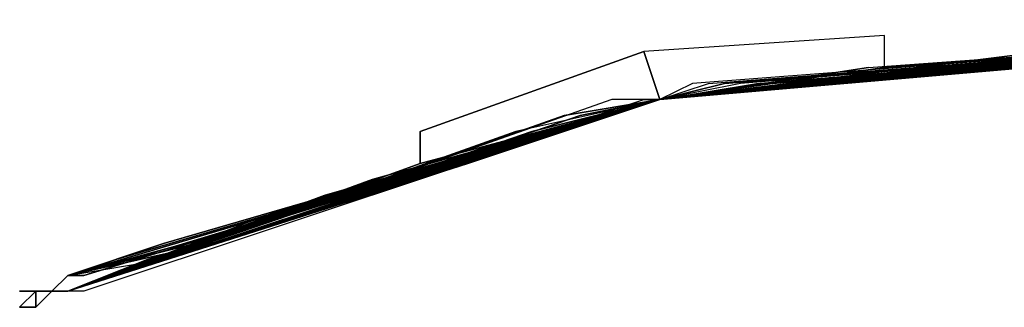
# Model space of a CAD drawing. Units: millimetres. Extents: x 0 to 18.1, y -15.3 to 0.
# Drawn here: x 1.6 to 2.8, y -1.1 to -0.7 of the extents above; entities that cross this region are included whole.
import ezdxf

# ---------------------------------------------------------------- set-up
doc = ezdxf.new("R2010")
doc.units = ezdxf.units.MM
doc.layers.get('0').update_dxf_attribs({"true_color": 0x5890e1})

msp = doc.modelspace()

# ---------------------------------------------------------------- linework, layer by layer
at = {"color": 158}
for points in [[(3.4187, -0.7111), (3.3804, -0.7111), (2.3815, -0.807)], [(3.0926, -0.7302), (3.4187, -0.7111), (2.9774, -0.7494), (2.3815, -0.807), (3.0158, -0.7494), (2.3815, -0.807), (3.0542, -0.7302), (3.4187, -0.7111), (3.0734, -0.7302), (2.3815, -0.807), (3.1117, -0.7302), (3.4187, -0.7111)], [(2.3815, -0.807), (2.6891, -0.7686), (3.4187, -0.7111), (2.6507, -0.7686)], [(3.1885, -0.7302), (3.4187, -0.7111), (3.035, -0.7494), (2.3815, -0.807), (3.0926, -0.7302), (2.3815, -0.807), (3.1501, -0.7302), (3.4187, -0.7111), (3.1693, -0.7302), (2.3815, -0.807), (3.2077, -0.7302), (3.4187, -0.7111)], [(2.5739, -0.7878), (3.4187, -0.7111), (2.5547, -0.7878), (2.3815, -0.807), (2.5164, -0.7878), (2.3815, -0.807)], [(2.4396, -0.7878), (3.4187, -0.7111), (2.4588, -0.7878), (2.3815, -0.807)], [(2.478, -0.7878), (2.3815, -0.807), (2.5356, -0.7878), (3.4187, -0.7111)], [(2.8234, -0.7686), (2.3815, -0.807), (2.7658, -0.7686), (3.4187, -0.7111), (2.785, -0.7686), (2.3815, -0.807)], [(3.1885, -0.7302), (2.3815, -0.807), (3.2461, -0.7302), (3.4187, -0.7111), (3.2461, -0.7111), (2.3815, -0.807), (3.3036, -0.7111), (2.3815, -0.807), (3.342, -0.7111), (3.4187, -0.7111), (3.3612, -0.7111), (2.3815, -0.807), (3.3228, -0.7111), (3.4187, -0.7111), (3.1309, -0.7302), (2.3815, -0.807)], [(3.4187, -0.7111), (3.3804, -0.7111), (2.3815, -0.807)], [(2.3623, -0.7494), (2.3815, -0.807), (2.6507, -0.7686), (2.6507, -0.7302), (2.3623, -0.7494)], [(2.3815, -0.807), (2.0937, -0.8837), (2.0937, -0.8454), (2.3623, -0.7494)], [(2.3623, -0.7494), (2.0937, -0.8454), (2.0937, -0.8837), (2.3815, -0.807), (2.3623, -0.7494)], [(2.3815, -0.807), (2.3239, -0.807), (1.671, -1.0372), (2.3623, -0.807), (2.3815, -0.807), (2.6507, -0.7686), (2.3815, -0.807), (2.6891, -0.7686)], [(2.3815, -0.807), (2.6507, -0.7686)], [(2.7658, -0.7686), (2.3815, -0.807), (2.7082, -0.7686), (2.3815, -0.807)], [(1.671, -1.0372), (2.2664, -0.8262), (1.671, -1.0372), (2.3047, -0.8262), (2.3815, -0.807), (2.3239, -0.8262), (1.671, -1.0372), (2.2856, -0.8262), (2.3815, -0.807), (1.671, -1.0181), (1.6518, -1.0372)], [(1.671, -1.0372), (2.3623, -0.807), (2.3815, -0.807), (2.3239, -0.807)], [(1.671, -1.0181), (1.7861, -0.9989), (2.3815, -0.807), (1.7477, -0.9989)], [(1.671, -1.0372), (1.7669, -0.9989), (2.3815, -0.807), (1.7286, -1.0181)], [(1.671, -1.0372), (2.3815, -0.807)], [(1.671, -1.0372), (2.3815, -0.807)], [(2.3815, -0.807), (2.2856, -0.8262), (1.671, -1.0372), (2.3239, -0.8262)], [(2.3815, -0.807), (2.228, -0.8454), (1.671, -1.0372), (2.2664, -0.8262)], [(2.228, -0.8454), (2.3815, -0.807), (2.2088, -0.8646), (2.3815, -0.807), (2.2088, -0.8454), (1.671, -1.0372), (2.2472, -0.8454), (2.3815, -0.807)], [(2.3815, -0.807), (2.1321, -0.8837), (1.671, -1.0372), (2.1704, -0.8646)], [(2.3815, -0.807), (2.1896, -0.8646), (1.671, -1.0372), (2.228, -0.8454), (1.671, -1.0372), (2.1512, -0.8837), (2.3815, -0.807), (2.1321, -0.8837)], [(1.671, -1.0181), (1.8826, -0.9605), (2.3815, -0.807), (1.8437, -0.9797)], [(1.671, -1.0181), (1.8245, -0.9797), (2.3815, -0.807), (1.7861, -0.9797)], [(2.3815, -0.807), (1.671, -1.0181), (1.6902, -1.0181)], [(2.1321, -0.8837), (1.671, -1.0372), (2.1704, -0.8646), (1.671, -1.0372), (2.2088, -0.8646), (2.3815, -0.807), (2.0553, -0.9029), (1.671, -1.0372), (2.0937, -0.8837), (1.671, -1.0372)], [(1.671, -1.0372), (2.0937, -0.8837)], [(1.8826, -0.9605), (1.671, -1.0181), (1.8437, -0.9797), (1.671, -1.0372)], [(1.671, -1.0181), (1.6518, -1.0372)], [(1.671, -1.0181), (1.6518, -1.0372)], [(1.671, -1.0181), (1.6518, -1.0372)], [(1.6518, -1.0372), (1.6326, -1.0564), (1.6134, -1.0564), (1.6326, -1.0564), (1.6518, -1.0372), (1.671, -1.0372)], [(1.6326, -1.0372), (1.6134, -1.0372)], [(1.6134, -1.0564), (1.6326, -1.0372)], [(1.6134, -1.0564), (1.6326, -1.0372)], [(1.6326, -1.0372), (1.6134, -1.0564)], [(1.6134, -1.0564), (1.6326, -1.0372)], [(1.6134, -1.0564), (1.6326, -1.0372)], [(1.6134, -1.0564), (1.6326, -1.0372)], [(1.6134, -1.0564), (1.6326, -1.0372)], [(1.6134, -1.0564), (1.6326, -1.0372)], [(1.6326, -1.0372), (1.6134, -1.0372)], [(1.6326, -1.0372), (1.6134, -1.0372)], [(1.6326, -1.0372), (1.6134, -1.0372)], [(1.6326, -1.0372), (1.6134, -1.0372)], [(1.6326, -1.0372), (1.6134, -1.0372)], [(1.6326, -1.0372), (1.6134, -1.0372)], [(1.6518, -1.0372), (1.6326, -1.0564), (1.6134, -1.0564), (1.6326, -1.0564), (1.6518, -1.0372), (1.671, -1.0372), (1.6518, -1.0372), (1.6326, -1.0564), (1.6134, -1.0564), (1.6326, -1.0564)], [(1.6518, -1.0372), (1.671, -1.0372), (1.6518, -1.0372), (1.6326, -1.0564), (1.6134, -1.0564), (1.6326, -1.0564)], [(1.6134, -1.0564), (1.6326, -1.0372)], [(1.6134, -1.0564), (1.6326, -1.0372)], [(1.6134, -1.0564), (1.6326, -1.0372)], [(1.671, -1.0372), (1.6518, -1.0372), (1.6326, -1.0564), (1.6518, -1.0372)], [(1.6518, -1.0372), (1.671, -1.0372), (1.6518, -1.0372), (1.6326, -1.0564)], [(1.6326, -1.0372), (1.6518, -1.0372)], [(1.6518, -1.0372), (1.671, -1.0372)], [(1.6518, -1.0372), (1.671, -1.0372)], [(1.6518, -1.0372), (1.671, -1.0372)], [(1.6518, -1.0372), (1.671, -1.0372)], [(1.6518, -1.0372), (1.671, -1.0372)], [(1.6518, -1.0372), (1.671, -1.0372)], [(1.671, -1.0372), (1.6518, -1.0372)], [(1.6326, -1.0564), (1.6134, -1.0564)], [(1.6326, -1.0564), (1.6134, -1.0564)], [(1.6326, -1.0564), (1.6134, -1.0564)], [(1.6326, -1.0564), (1.6134, -1.0564)], [(1.6326, -1.0564), (1.6134, -1.0564)], [(1.6326, -1.0564), (1.6134, -1.0564)], [(1.6326, -1.0564), (1.6134, -1.0564)], [(1.6326, -1.0564), (1.6134, -1.0564)], [(1.6326, -1.0564), (1.6134, -1.0564)], [(1.6326, -1.0564), (1.6134, -1.0564)], [(1.6326, -1.0564), (1.6134, -1.0564)], [(1.6134, -1.0564), (1.6326, -1.0564)], [(1.6326, -1.0564), (1.6134, -1.0564)], [(1.6326, -1.0564), (1.6134, -1.0564)], [(1.6134, -1.0564), (1.6326, -1.0564)]]:
    msp.add_lwpolyline(points, close=True, dxfattribs=at)
for points in [[(3.4187, -0.7111), (3.2269, -0.7302), (2.3815, -0.807)], [(2.3815, -0.807), (3.2844, -0.7111), (3.4187, -0.7111)], [(3.4187, -0.7111), (3.1693, -0.7302), (2.3815, -0.807)], [(2.3815, -0.807), (3.2077, -0.7302), (3.4187, -0.7111)], [(3.4187, -0.7111), (3.0926, -0.7302), (2.3815, -0.807)], [(2.3815, -0.807), (3.1501, -0.7302), (3.4187, -0.7111)], [(3.4187, -0.7111), (3.035, -0.7494), (2.3815, -0.807)], [(2.3815, -0.807), (2.6891, -0.7686), (3.4187, -0.7111)], [(3.4187, -0.7111), (3.3036, -0.7111), (2.3815, -0.807)], [(2.3815, -0.807), (3.342, -0.7111), (3.4187, -0.7111)], [(3.4187, -0.7111), (2.9774, -0.7494), (2.3815, -0.807)], [(2.3815, -0.807), (3.0158, -0.7494), (3.4187, -0.7111)], [(3.4187, -0.7111), (2.9001, -0.7494), (2.3815, -0.807)], [(2.3815, -0.807), (2.9577, -0.7494), (3.4187, -0.7111)], [(3.4187, -0.7111), (2.8426, -0.7494), (2.3815, -0.807)], [(2.3815, -0.807), (2.8809, -0.7494), (3.4187, -0.7111)], [(3.4187, -0.7111), (2.785, -0.7686), (2.3815, -0.807)], [(2.3815, -0.807), (2.8234, -0.7686), (3.4187, -0.7111)], [(3.4187, -0.7111), (2.7082, -0.7686), (2.3815, -0.807)], [(2.3815, -0.807), (2.7658, -0.7686), (3.4187, -0.7111)], [(3.4187, -0.7111), (2.5739, -0.7878), (2.3815, -0.807)], [(2.3815, -0.807), (2.6315, -0.7686), (3.4187, -0.7111)], [(3.4187, -0.7111), (2.5164, -0.7878), (2.3815, -0.807)], [(2.3815, -0.807), (2.5547, -0.7878), (3.4187, -0.7111)], [(2.3815, -0.807), (2.4972, -0.7878), (3.4187, -0.7111)], [(3.4187, -0.7111), (2.4588, -0.7878), (2.3815, -0.807)], [(3.4187, -0.7111), (2.3815, -0.807)], [(2.3815, -0.807), (2.4396, -0.7878), (3.4187, -0.7111)], [(3.4187, -0.7111), (3.3228, -0.7111), (2.3815, -0.807)], [(2.3815, -0.807), (3.3612, -0.7111), (3.4187, -0.7111)], [(3.4187, -0.7111), (3.2461, -0.7111), (2.3815, -0.807)], [(2.3815, -0.807), (3.3036, -0.7111), (3.4187, -0.7111)], [(3.4187, -0.7111), (3.1885, -0.7302), (2.3815, -0.807)], [(2.3815, -0.807), (3.2461, -0.7302), (3.4187, -0.7111)], [(3.4187, -0.7111), (3.1309, -0.7302), (2.3815, -0.807)], [(3.4187, -0.7111), (3.0734, -0.7302), (2.3815, -0.807)], [(2.3815, -0.807), (3.1117, -0.7302), (3.4187, -0.7111)], [(3.4187, -0.7111), (3.0158, -0.7494), (2.3815, -0.807)], [(2.3815, -0.807), (3.0542, -0.7302), (3.4187, -0.7111)], [(3.4187, -0.7111), (2.9577, -0.7494), (2.3815, -0.807)], [(2.3815, -0.807), (2.9966, -0.7494), (3.4187, -0.7111)], [(3.4187, -0.7111), (2.9001, -0.7494), (2.3815, -0.807)], [(2.3815, -0.807), (2.9385, -0.7494), (3.4187, -0.7111)], [(3.4187, -0.7111), (2.8426, -0.7494), (2.3815, -0.807)], [(2.3815, -0.807), (2.8809, -0.7494), (3.4187, -0.7111)], [(3.4187, -0.7111), (2.7658, -0.7686), (2.3815, -0.807)], [(2.3815, -0.807), (2.8234, -0.7686), (3.4187, -0.7111)], [(3.4187, -0.7111), (2.7082, -0.7686), (2.3815, -0.807)], [(2.3815, -0.807), (2.7658, -0.7686), (3.4187, -0.7111)], [(2.3815, -0.807), (2.6315, -0.7686), (3.4187, -0.7111), (2.6507, -0.7686), (3.4187, -0.7111)], [(3.4187, -0.7111), (2.5931, -0.7878), (2.3815, -0.807)], [(3.4187, -0.7111), (2.5356, -0.7878), (2.3815, -0.807)], [(3.4187, -0.7111), (2.478, -0.7878), (2.3815, -0.807)], [(2.3815, -0.807), (2.4972, -0.7878), (3.4187, -0.7111), (2.5164, -0.7878), (3.4187, -0.7111)], [(3.4187, -0.7111), (2.4204, -0.7878), (2.3815, -0.807)], [(2.3815, -0.807), (2.4588, -0.7878), (3.4187, -0.7111)], [(3.4187, -0.7111), (2.5931, -0.7878), (2.3815, -0.807), (2.5739, -0.7878), (2.3815, -0.807), (2.6315, -0.7686), (2.3815, -0.807)], [(2.9577, -0.7494), (3.4187, -0.7111), (2.9385, -0.7494), (2.3815, -0.807), (2.9001, -0.7494), (2.3815, -0.807), (2.9577, -0.7494), (2.3815, -0.807), (2.9966, -0.7494), (3.4187, -0.7111), (3.0158, -0.7494)], [(3.4187, -0.7111), (2.4204, -0.7878), (2.3815, -0.807), (2.4588, -0.7878)], [(3.4187, -0.7111), (3.2269, -0.7302), (2.3815, -0.807), (2.8426, -0.7494), (2.3815, -0.807), (2.8809, -0.7494), (2.3815, -0.807)], [(3.4187, -0.7111), (2.3815, -0.807), (3.2844, -0.7111), (3.4187, -0.7111), (3.3036, -0.7111)], [(2.5739, -0.7878), (3.4187, -0.7111)], [(2.6315, -0.7686), (3.4187, -0.7111)], [(2.6891, -0.7686), (3.4187, -0.7111), (2.7082, -0.7686)], [(2.6507, -0.7686), (2.6507, -0.7302), (2.3623, -0.7494), (2.3815, -0.807)], [(2.3815, -0.807), (3.0926, -0.7302)], [(2.3815, -0.807), (3.1885, -0.7302)], [(2.3815, -0.807), (2.5164, -0.7878)], [(1.6326, -1.0564), (1.6134, -1.0564), (1.6326, -1.0564), (1.6518, -1.0372), (1.671, -1.0372), (1.921, -0.9413), (2.3815, -0.807)], [(2.3815, -0.807), (1.7477, -0.9989), (1.671, -1.0181), (1.6902, -1.0181), (1.671, -1.0181), (1.6518, -1.0372), (1.6326, -1.0372), (1.6134, -1.0372)], [(2.3815, -0.807), (1.6902, -1.0181), (2.3815, -0.807), (1.6902, -1.0372), (1.671, -1.0372), (1.6518, -1.0372), (1.671, -1.0181), (1.6518, -1.0372), (1.6326, -1.0372)], [(2.3815, -0.807), (1.6902, -1.0372), (1.671, -1.0372), (1.6518, -1.0372)], [(1.6518, -1.0372), (1.671, -1.0372), (1.7286, -1.0181), (2.3815, -0.807)], [(2.3815, -0.807), (1.671, -1.0372), (1.6518, -1.0372)], [(1.6518, -1.0372), (1.671, -1.0372), (2.3815, -0.807)], [(2.3815, -0.807), (2.0361, -0.9029), (1.671, -1.0372), (1.6518, -1.0372)], [(1.6518, -1.0372), (1.671, -1.0372), (2.0745, -0.9029), (2.3815, -0.807)], [(2.3815, -0.807), (1.9977, -0.9221), (1.671, -1.0372), (1.6518, -1.0372)], [(1.6518, -1.0372), (1.671, -1.0372), (2.0169, -0.9221), (2.3815, -0.807)], [(2.3815, -0.807), (1.9402, -0.9413), (1.671, -1.0372), (1.6518, -1.0372)], [(1.6518, -1.0372), (1.671, -1.0372), (1.9786, -0.9221), (2.3815, -0.807)], [(2.3815, -0.807), (1.8826, -0.9605), (1.671, -1.0181), (1.6518, -1.0372)], [(1.6518, -1.0372), (1.671, -1.0181), (1.7286, -0.9989), (2.3815, -0.807)], [(2.3815, -0.807), (1.6902, -1.0181), (1.671, -1.0181), (1.6518, -1.0372)], [(1.6518, -1.0372), (1.671, -1.0181), (2.3815, -0.807)], [(2.3815, -0.807), (1.671, -1.0181), (1.6518, -1.0372)], [(2.3815, -0.807), (1.671, -1.0181), (1.6518, -1.0372)], [(2.3815, -0.807), (2.2088, -0.8454), (1.671, -1.0372)], [(1.671, -1.0372), (2.2472, -0.8454), (2.3815, -0.807)], [(2.3815, -0.807), (2.1704, -0.8646), (1.671, -1.0372)], [(1.671, -1.0372), (2.2088, -0.8646), (2.3815, -0.807)], [(1.671, -1.0372), (2.1512, -0.8837), (2.3815, -0.807)], [(2.3815, -0.807), (2.0553, -0.9029), (1.671, -1.0372)], [(2.3815, -0.807), (2.2664, -0.8262), (1.671, -1.0372)], [(1.671, -1.0372), (2.3047, -0.8262), (2.3815, -0.807)], [(2.3815, -0.807), (1.9977, -0.9221), (1.671, -1.0372)], [(1.671, -1.0372), (2.0361, -0.9029), (2.3815, -0.807)], [(2.3815, -0.807), (1.9594, -0.9413), (1.671, -1.0372)], [(1.671, -1.0372), (1.9977, -0.9221), (2.3815, -0.807)], [(2.3815, -0.807), (1.9018, -0.9605), (1.671, -1.0372)], [(1.671, -1.0372), (1.9402, -0.9413), (2.3815, -0.807)], [(2.3815, -0.807), (1.8437, -0.9797), (1.671, -1.0372)], [(1.671, -1.0372), (1.8826, -0.9605), (2.3815, -0.807)], [(1.671, -1.0372), (1.8245, -0.9797), (2.3815, -0.807)], [(2.3815, -0.807), (2.1896, -0.8646), (1.671, -1.0372), (2.228, -0.8454)], [(2.3815, -0.807), (2.0937, -0.8837), (1.671, -1.0372), (2.1321, -0.8837)], [(2.3815, -0.807), (1.7286, -1.0181), (2.3815, -0.807), (1.7286, -0.9989), (1.671, -1.0181), (1.8826, -0.9605)], [(1.8826, -0.9605), (2.3815, -0.807), (1.9018, -0.9605), (1.671, -1.0372), (1.9977, -0.9221), (2.3815, -0.807), (1.9786, -0.9221), (1.671, -1.0372), (1.9402, -0.9413), (1.671, -1.0372), (2.3815, -0.807), (1.671, -1.0181), (1.7861, -0.9989), (1.671, -1.0372), (1.8245, -0.9797), (1.671, -1.0181), (1.7861, -0.9797), (2.3815, -0.807)], [(2.3815, -0.807), (1.7861, -0.9989), (2.3815, -0.807), (1.7669, -0.9989), (1.671, -1.0372), (1.7286, -1.0181), (1.671, -1.0372), (2.0937, -0.8837), (2.3815, -0.807), (2.0745, -0.9029), (1.671, -1.0372), (2.0361, -0.9029), (1.671, -1.0372), (1.921, -0.9413), (2.3815, -0.807), (1.9402, -0.9413)], [(2.3815, -0.807), (1.9594, -0.9413), (1.671, -1.0372), (1.9977, -0.9221), (1.671, -1.0372), (2.0169, -0.9221), (2.3815, -0.807), (2.0361, -0.9029)], [(1.8245, -0.9797), (2.3815, -0.807), (1.8437, -0.9797)], [(2.0937, -0.8837), (2.3815, -0.807)], [(2.3815, -0.807), (2.1704, -0.8646)], [(2.3815, -0.807), (2.2664, -0.8262)], [(1.7861, -0.9989), (1.671, -1.0372)], [(1.6326, -1.0564), (1.6134, -1.0564), (1.6326, -1.0372)], [(1.6518, -1.0372), (1.6326, -1.0372), (1.6134, -1.0372), (1.6326, -1.0372)], [(1.6134, -1.0372), (1.6326, -1.0372), (1.6134, -1.0564), (1.6326, -1.0564), (1.6518, -1.0372)], [(1.6326, -1.0372), (1.6134, -1.0564), (1.6326, -1.0564), (1.6134, -1.0564), (1.6326, -1.0564)], [(1.6326, -1.0372), (1.6326, -1.0564), (1.6134, -1.0564), (1.6326, -1.0564), (1.6518, -1.0372)], [(1.6518, -1.0372), (1.6326, -1.0564), (1.6326, -1.0372), (1.6518, -1.0372), (1.6326, -1.0564), (1.6134, -1.0564), (1.6326, -1.0564), (1.6326, -1.0372)], [(1.6326, -1.0564), (1.6518, -1.0372), (1.671, -1.0372)], [(1.671, -1.0372), (1.6518, -1.0372), (1.6326, -1.0564)], [(1.6326, -1.0564), (1.6518, -1.0372), (1.671, -1.0372)], [(1.671, -1.0372), (1.6518, -1.0372), (1.6326, -1.0564)], [(1.6326, -1.0564), (1.6518, -1.0372), (1.671, -1.0372)], [(1.671, -1.0372), (1.6518, -1.0372), (1.6326, -1.0564)], [(1.6326, -1.0564), (1.6518, -1.0372), (1.671, -1.0372)], [(1.671, -1.0372), (1.6518, -1.0372), (1.6326, -1.0564)], [(1.6518, -1.0372), (1.6326, -1.0372)], [(1.6326, -1.0564), (1.6518, -1.0372)], [(1.6518, -1.0372), (1.6326, -1.0564)], [(1.6326, -1.0564), (1.6518, -1.0372)], [(1.6518, -1.0372), (1.6326, -1.0564)], [(1.6326, -1.0564), (1.6518, -1.0372)], [(1.6518, -1.0372), (1.6326, -1.0564)], [(1.6326, -1.0564), (1.6518, -1.0372)], [(1.6518, -1.0372), (1.6326, -1.0564)], [(1.6326, -1.0564), (1.6518, -1.0372)], [(1.6518, -1.0372), (1.6326, -1.0564)], [(1.6326, -1.0564), (1.6518, -1.0372)], [(1.6518, -1.0372), (1.6326, -1.0564)], [(1.6326, -1.0564), (1.6518, -1.0372)], [(1.6518, -1.0372), (1.6326, -1.0564)], [(1.671, -1.0372), (1.6518, -1.0372), (1.6326, -1.0564)], [(1.6326, -1.0564), (1.6518, -1.0372)], [(1.6326, -1.0564), (1.6518, -1.0372)], [(1.6518, -1.0372), (1.6326, -1.0564)], [(1.6518, -1.0372), (1.6326, -1.0564)], [(1.6326, -1.0564), (1.6326, -1.0372), (1.6518, -1.0372)], [(1.6326, -1.0564), (1.6326, -1.0372)], [(1.6518, -1.0372), (1.6326, -1.0564)], [(1.6326, -1.0564), (1.6326, -1.0372)], [(1.6518, -1.0372), (1.6326, -1.0564)], [(1.6326, -1.0372), (1.6518, -1.0372)], [(1.6518, -1.0372), (1.6326, -1.0372)], [(1.6518, -1.0372), (1.6326, -1.0372)], [(1.6518, -1.0372), (1.6326, -1.0372)], [(1.6518, -1.0372), (1.6326, -1.0372)], [(1.6518, -1.0372), (1.6326, -1.0372)], [(1.6326, -1.0372), (1.6518, -1.0372)], [(1.6518, -1.0372), (1.6326, -1.0372)], [(1.6326, -1.0372), (1.6518, -1.0372)], [(1.6518, -1.0372), (1.6326, -1.0372)], [(1.6326, -1.0372), (1.6518, -1.0372)], [(1.6518, -1.0372), (1.6326, -1.0372)], [(1.6518, -1.0372), (1.6326, -1.0372)], [(1.6326, -1.0372), (1.6518, -1.0372)], [(1.6518, -1.0372), (1.6326, -1.0372)], [(1.6326, -1.0372), (1.6518, -1.0372)], [(1.6518, -1.0372), (1.6326, -1.0372)], [(1.6326, -1.0372), (1.6518, -1.0372)], [(1.6518, -1.0372), (1.6326, -1.0372)], [(1.6326, -1.0372), (1.6518, -1.0372)], [(1.6518, -1.0372), (1.6326, -1.0372)], [(1.6326, -1.0564), (1.6518, -1.0372)], [(1.6326, -1.0372), (1.6518, -1.0372)], [(1.6326, -1.0372), (1.6518, -1.0372)], [(1.6326, -1.0372), (1.6518, -1.0372)], [(1.6518, -1.0372), (1.671, -1.0372)], [(1.671, -1.0372), (1.6518, -1.0372)], [(1.6518, -1.0372), (1.671, -1.0372)], [(1.671, -1.0372), (1.6518, -1.0372)], [(1.6518, -1.0372), (1.671, -1.0372)], [(1.671, -1.0372), (1.6518, -1.0372)], [(1.6518, -1.0372), (1.671, -1.0372)], [(1.671, -1.0372), (1.6518, -1.0372)], [(1.6518, -1.0372), (1.671, -1.0372)], [(1.671, -1.0372), (1.6518, -1.0372)], [(1.6518, -1.0372), (1.671, -1.0372)], [(1.671, -1.0372), (1.6518, -1.0372)], [(1.6518, -1.0372), (1.671, -1.0372)], [(1.671, -1.0372), (1.6518, -1.0372)]]:
    msp.add_lwpolyline(points, dxfattribs=at)

doc.saveas('drawing.dxf')
